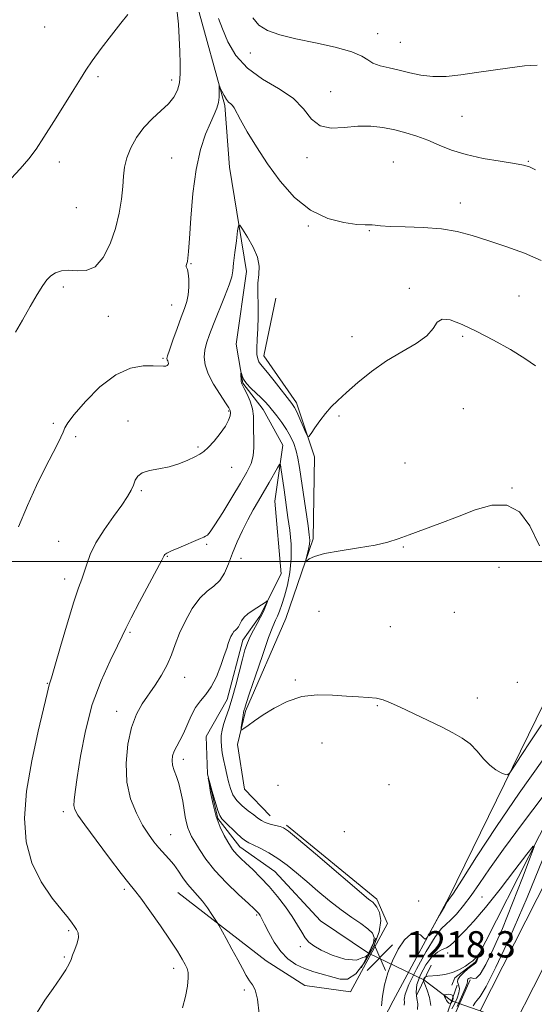
# Model space of a CAD drawing. Extents: x 2059800 to 2062700, y 322300 to 325200.
# Drawn here: x 2061127 to 2061283, y 323365 to 323665 of the extents above; entities that cross this region are included whole.
import ezdxf

# ---------------------------------------------------------------- set-up
doc = ezdxf.new("R2010")
doc.units = 0
doc.header["$MEASUREMENT"] = 0
doc.linetypes.add('rvrstm', pattern=[117.1, 50, -3.9, 0.5, -3.9, 0.5, -3.9, 0.5, -3.9, 50])
for name, color, linetype, lineweight in [('32000', 7, 'Continuous', 0), ('DTM HARD BREAKLINE', 7, 'Continuous', 0), ('DTM SPOT ELEVATION', 2, 'Continuous', 13), ('INDEX CONTOUR', 41, 'Continuous', 13), ('INDEX CONTOUR DEPRESSION', 41, 'Continuous', 13), ('INTERMEDIATE CONTOUR', 44, 'Continuous', 0), ('INTERMEDIATE CONTOUR DEPRESSION', 44, 'Continuous', 0), ('LARGE PIPE END', 7, 'Continuous', 13), ('SPOT ELEVATION', 7, 'Continuous', 0), ('STREAM - RIVER SINGLE LINE', 142, 'rvrstm', 0), ('STREAM - RIVER SINGLE LINE UNDER ROAD', 9, 'Continuous', 0)]:
    doc.layers.add(name, color=color, linetype=linetype, lineweight=lineweight)
doc.styles.add('Style-ITALICS', font='ITALICS.shx')

# ---------------------------------------------------------------- blocks, each defined once
blk = doc.blocks.new('SPOT')
at = {"layer": 'SPOT ELEVATION'}
for p, q in [((-3.91, -3.91), (3.82, 3.81)), ((-1.65, 3.77), (1.72, -3.93))]:
    blk.add_line(p, q, dxfattribs=at)

msp = doc.modelspace()

# ---------------------------------------------------------------- linework, layer by layer
at = {"layer": '32000', "flags": 128}
msp.add_lwpolyline([(2062500, 323500), (2060000, 323500)], dxfattribs=at)
at = {"layer": 'DTM HARD BREAKLINE'}
for points in [[(2061266.92, 323363.41, 1216.92), (2061284.23, 323397.52, 1217.23), (2061327, 323481.11, 1220.28), (2061372.43, 323564.3, 1225.49), (2061424.26, 323663.72, 1231.66), (2061479.61, 323766.57, 1238.74), (2061532.58, 323864.31, 1244.57), (2061590.22, 323970.49, 1249.83), (2061643.16, 324065.96, 1252.95), (2061700.16, 324170.37, 1254.93), (2061754.87, 324271.46, 1256.29), (2061817.16, 324386.07, 1257.7), (2061888.98, 324515.84, 1261.27), (2061942.52, 324611.37, 1268.34), (2061987.27, 324688.84, 1276.78), (2062041.33, 324784.84, 1288.1), (2062087.79, 324865.61, 1296.7), (2062116.83, 324918.86, 1299.76), (2062154.66, 324987.97, 1302.19), (2062161.301, 325000, 1302.446)], [(2061277.63, 323359.66, 1217.13), (2061294.3, 323392.51, 1217.43), (2061336.3, 323476.24, 1220.48), (2061381.69, 323559.36, 1225.69), (2061433.54, 323658.8, 1231.86), (2061488.85, 323761.58, 1238.94), (2061541.81, 323859.3, 1244.77), (2061599.43, 323965.44, 1250.03), (2061652.36, 324060.9, 1253.15), (2061709.39, 324165.36, 1255.13), (2061764.1, 324266.45, 1256.49), (2061826.37, 324381.02, 1257.9), (2061898.15, 324510.73, 1261.47), (2061951.65, 324606.18, 1268.54), (2061996.39, 324683.64, 1276.98), (2062050.46, 324779.65, 1288.3), (2062096.95, 324860.48, 1296.9), (2062126.04, 324913.83, 1299.96), (2062163.86, 324982.91, 1302.39), (2062173.295, 325000, 1302.754)], [(2061588.11, 323988.82, 1247.54), (2061506.59, 323836.04, 1240.47), (2061434.38, 323700.11, 1231.86), (2061366.28, 323574.31, 1223.65), (2061304.51, 323455.2, 1216.41), (2061265.44, 323378.22, 1211.82)], [(2061166.94, 323216.94, 1221.1), (2061193.78, 323270.89, 1220.31), (2061221.83, 323330.49, 1219.29), (2061240.48, 323366.44, 1217.7), (2061257.37, 323397.9, 1218.21), (2061291.22, 323467.03, 1221.55), (2061322.15, 323529.41, 1225.23), (2061357.04, 323591.73, 1228.46), (2061396.05, 323664.75, 1232.7), (2061438.63, 323749.04, 1238.19)], [(2061203.03, 323422.74, 1218.78), (2061195.22, 323430.78, 1219.46), (2061193.16, 323444.39, 1219.86), (2061195.57, 323454.55, 1220.2), (2061207.88, 323482.67, 1221.16), (2061216.16, 323506.89, 1222.35), (2061216.53, 323531.8, 1223.76), (2061211.12, 323548.3, 1224.44), (2061201.14, 323562.6, 1224.73), (2061204.79, 323580.09, 1225.24)], [(2061227.54, 323369.23, 1218.74), (2061238.78, 323389.94, 1218.27), (2061235.49, 323397.35, 1218.39), (2061208.08, 323419.83, 1218.22)], [(2061174.94, 323399.37, 1220.82), (2061201.81, 323378.6, 1219.01), (2061213.59, 323371.06, 1219.01), (2061227.54, 323369.23, 1218.74)], [(2061259.22, 323373.39, 1211.72), (2061265.44, 323378.22, 1211.82)], [(2061259.22, 323373.39, 1211.72), (2061258.3, 323371.19, 1210.7)], [(2061263.92, 323372.79, 1214.58), (2061257.97, 323359.6, 1214.53)]]:
    msp.add_polyline3d(points, dxfattribs=at)
at = {"layer": 'DTM SPOT ELEVATION'}
for p in [(2061134.52, 323662.58, 1230.8), (2061235.76, 323660.5, 1230.5), (2061242.64, 323657.85, 1230.9), (2061197.03, 323654.59, 1229.3), (2061150.68, 323647.46, 1229.8), (2061173.13, 323646.38, 1228.5), (2061221.48, 323642.83, 1228.9), (2061261.39, 323635.35, 1229.1), (2061173.1, 323622.68, 1226.8), (2061214.26, 323622.78, 1227.5), (2061240.57, 323621.48, 1226.9), (2061281.6, 323621.65, 1228.1), (2061138.98, 323621.45, 1229.6), (2061144.1, 323607.59, 1229.2), (2061260.94, 323609.07, 1226.7), (2061214.71, 323601.99, 1225.8), (2061233.22, 323600.61, 1225.9), (2061179.01, 323590.53, 1225.9), (2061140.13, 323583.45, 1227.6), (2061245.43, 323583.08, 1224.2), (2061278.7, 323580.75, 1224.9), (2061173.13, 323577.98, 1226.8), (2061153.81, 323574.55, 1227.3), (2061227.92, 323568.36, 1224.6), (2061261.65, 323568.52, 1223.8), (2061170.47, 323561.84, 1226.2), (2061190.4, 323545.76, 1224.2), (2061223.96, 323544.26, 1223.8), (2061261.83, 323546.49, 1222.6), (2061137.12, 323541.98, 1226.3), (2061159.83, 323542.76, 1224.5), (2061143.95, 323537.99, 1225.7), (2061181.08, 323534.83, 1224.2), (2061191.34, 323528.68, 1223.3), (2061244.08, 323529.97, 1222.7), (2061163.84, 323521.56, 1223.8), (2061276.6, 323522.38, 1222.1), (2061138.7, 323506.14, 1224.9), (2061183.74, 323505.29, 1221.8), (2061243.61, 323504.39, 1221.9), (2061171.84, 323501.61, 1221.9), (2061194.23, 323501.03, 1219.3), (2061272.64, 323498.25, 1220.8), (2061140.55, 323494.71, 1224.5), (2061217.94, 323484.85, 1220.6), (2061259.1, 323484.53, 1220.8), (2061160.42, 323478.5, 1221.8), (2061239.61, 323480.23, 1220.8), (2061135.27, 323462.95, 1224.1), (2061177.08, 323464.85, 1219.3), (2061210.76, 323464.02, 1220.2), (2061278.23, 323463.29, 1221.2), (2061266.12, 323458.5, 1220.5), (2061156.43, 323454.43, 1220.6), (2061235.63, 323456.17, 1219.9), (2061218.85, 323444.8, 1219.1), (2061176.62, 323439.91, 1217.5), (2061205.49, 323431.99, 1218.8), (2061239.26, 323432.17, 1219.1), (2061140.12, 323424, 1222.4), (2061172.81, 323416.97, 1219.2), (2061225.65, 323417.87, 1218.3), (2061158.76, 323400.35, 1222.3), (2061267.54, 323398.05, 1214.9), (2061248.27, 323396.75, 1218.1), (2061199, 323392.51, 1218.2), (2061141.8, 323387.76, 1224.2), (2061212.28, 323382.94, 1216.5), (2061140.49, 323379.81, 1224.1), (2061257.02, 323380.96, 1213.7), (2061173.7, 323376.34, 1222.5), (2061195.26, 323369.78, 1220.3)]:
    msp.add_point(p, dxfattribs=at)
at = {"layer": 'INDEX CONTOUR'}
for points in [[(2061118.933, 323610.823, 1230), (2061127.023, 323619.385, 1230), (2061129.681, 323622.473, 1230), (2061131.856, 323625.425, 1230), (2061134.232, 323629.028, 1230), (2061137.264, 323633.772, 1230), (2061140.527, 323638.939, 1230), (2061143.373, 323643.512, 1230), (2061145.378, 323646.797, 1230), (2061147.01, 323649.398, 1230), (2061148.958, 323652.242, 1230), (2061151.692, 323655.969, 1230), (2061154.809, 323660.055, 1230), (2061157.684, 323663.687, 1230), (2061159.791, 323666.308, 1230)], [(2061197.839, 323665.316, 1230), (2061199.623, 323663.128, 1230), (2061202.287, 323661.452, 1230), (2061205.983, 323660.136, 1230), (2061210.852, 323658.945, 1230), (2061216.81, 323657.688, 1230), (2061222.882, 323656.363, 1230), (2061227.865, 323655.02, 1230), (2061230.932, 323653.71, 1230), (2061232.741, 323652.51, 1230), (2061234.324, 323651.501, 1230), (2061236.498, 323650.728, 1230), (2061239.239, 323650.075, 1230), (2061242.305, 323649.393, 1230), (2061245.514, 323648.594, 1230), (2061248.907, 323647.861, 1230), (2061252.581, 323647.441, 1230), (2061256.615, 323647.51, 1230), (2061261.025, 323647.976, 1230), (2061265.807, 323648.675, 1230), (2061270.889, 323649.448, 1230), (2061275.914, 323650.165, 1230), (2061280.453, 323650.697, 1230), (2061284.272, 323650.912, 1230)], [(2061199.724, 323362.479, 1220), (2061199.214, 323366.985, 1220), (2061198.517, 323369.773, 1220), (2061197.675, 323371.348, 1220), (2061196.749, 323372.56, 1220), (2061195.767, 323374.126, 1220), (2061194.631, 323376.233, 1220), (2061193.207, 323378.938, 1220), (2061191.45, 323382.175, 1220), (2061189.663, 323385.403, 1220), (2061187.416, 323389.413, 1220), (2061186.925, 323390.245, 1220), (2061186.339, 323391.171, 1220), (2061185.336, 323392.721, 1220), (2061183.989, 323394.699, 1220), (2061182.47, 323396.724, 1220), (2061180.926, 323398.513, 1220), (2061179.408, 323400.173, 1220), (2061177.939, 323401.91, 1220), (2061176.534, 323403.862, 1220), (2061175.152, 323405.913, 1220), (2061173.743, 323407.881, 1220), (2061172.268, 323409.638, 1220), (2061169.206, 323412.955, 1220), (2061167.662, 323414.821, 1220), (2061166.051, 323417.069, 1220), (2061164.289, 323419.897, 1220), (2061162.376, 323423.471, 1220), (2061160.641, 323427.815, 1220), (2061159.494, 323432.92, 1220), (2061159.241, 323438.66, 1220), (2061159.775, 323444.45, 1220), (2061160.885, 323449.585, 1220), (2061162.379, 323453.568, 1220), (2061164.148, 323456.714, 1220), (2061168.128, 323462.469, 1220), (2061170.064, 323465.509, 1220), (2061171.725, 323468.57, 1220), (2061173.01, 323471.608, 1220), (2061174.161, 323474.762, 1220), (2061175.504, 323478.212, 1220), (2061177.277, 323482.021, 1220), (2061179.384, 323485.755, 1220), (2061181.638, 323488.859, 1220), (2061183.867, 323490.978, 1220), (2061185.935, 323492.552, 1220), (2061187.719, 323494.223, 1220), (2061189.15, 323496.493, 1220), (2061190.386, 323499.324, 1220), (2061191.639, 323502.544, 1220), (2061193.074, 323505.976, 1220), (2061194.65, 323509.431, 1220), (2061196.278, 323512.719, 1220), (2061197.889, 323515.707, 1220), (2061199.49, 323518.496, 1220), (2061202.737, 323524.028, 1220), (2061205.31, 323528.474, 1220), (2061205.917, 323529.465, 1220), (2061206.187, 323529.486, 1220), (2061206.352, 323528.555, 1220), (2061207.279, 323521.792, 1220), (2061208.489, 323513.418, 1220), (2061209.017, 323509.59, 1220), (2061209.429, 323505.307, 1220), (2061209.499, 323500.894, 1220), (2061209.074, 323496.653, 1220), (2061208.306, 323492.794, 1220), (2061207.423, 323489.5, 1220), (2061206.614, 323486.904, 1220), (2061205.905, 323484.926, 1220), (2061205.282, 323483.432, 1220), (2061204.687, 323482.154, 1220), (2061203.889, 323480.29, 1220), (2061202.61, 323476.902, 1220), (2061200.713, 323471.489, 1220), (2061198.604, 323465.291, 1220), (2061196.829, 323459.985, 1220), (2061195.794, 323456.83, 1220), (2061195.348, 323455.413, 1220), (2061195.103, 323454.573, 1220), (2061194.989, 323454.114, 1220), (2061194.842, 323453.315, 1220), (2061194.648, 323452.073, 1220), (2061194.281, 323449.5, 1220), (2061194.225, 323448.875, 1220), (2061194.436, 323448.815, 1220), (2061195.094, 323449.274, 1220), (2061196.357, 323450.204, 1220), (2061198.289, 323451.577, 1220), (2061200.932, 323453.368, 1220), (2061204.297, 323455.476, 1220), (2061208.262, 323457.496, 1220), (2061212.678, 323458.944, 1220), (2061217.36, 323459.488, 1220), (2061222.005, 323459.396, 1220), (2061226.276, 323459.086, 1220), (2061229.911, 323458.88, 1220), (2061232.92, 323458.72, 1220), (2061235.39, 323458.453, 1220), (2061237.486, 323457.934, 1220), (2061239.692, 323457.05, 1220), (2061242.574, 323455.696, 1220), (2061255.172, 323449.702, 1220), (2061258.674, 323447.973, 1220), (2061261.498, 323446.35, 1220), (2061263.871, 323444.536, 1220), (2061265.992, 323442.349, 1220), (2061267.963, 323440.063, 1220), (2061269.859, 323438.067, 1220), (2061271.708, 323436.663, 1220), (2061273.348, 323435.789, 1220), (2061274.569, 323435.298, 1220), (2061275.295, 323435.151, 1220), (2061275.979, 323435.752, 1220), (2061277.209, 323437.616, 1220), (2061279.407, 323441.052, 1220), (2061282.334, 323445.544, 1220), (2061285.59, 323450.37, 1220)]]:
    msp.add_polyline3d(points, dxfattribs=at)
at = {"layer": 'INDEX CONTOUR DEPRESSION'}
msp.add_polyline3d([(2061257.079, 323366.025, 1210), (2061256.7, 323366.576, 1210), (2061256.361, 323367.223, 1210), (2061256.107, 323367.772, 1210), (2061255.983, 323368.082, 1210), (2061256.035, 323368.219, 1210), (2061256.305, 323368.298, 1210), (2061256.805, 323368.401, 1210), (2061257.418, 323368.469, 1210), (2061257.995, 323368.405, 1210), (2061258.412, 323368.142, 1210), (2061258.653, 323367.721, 1210), (2061258.724, 323367.212, 1210), (2061258.641, 323366.686, 1210), (2061258.437, 323366.209, 1210), (2061258.152, 323365.852, 1210), (2061257.82, 323365.677, 1210), (2061257.458, 323365.723, 1210), (2061257.079, 323366.025, 1210)], dxfattribs=at)
at = {"layer": 'INTERMEDIATE CONTOUR'}
for points in [[(2061125.624, 323569.717, 1228), (2061127.72, 323573.358, 1228), (2061130.089, 323577.502, 1228), (2061132.254, 323581.246, 1228), (2061133.879, 323583.902, 1228), (2061135.146, 323585.636, 1228), (2061136.371, 323586.828, 1228), (2061137.827, 323587.772, 1228), (2061139.612, 323588.416, 1228), (2061141.781, 323588.622, 1228), (2061144.338, 323588.416, 1228), (2061147.094, 323588.472, 1228), (2061149.808, 323589.627, 1228), (2061152.265, 323592.465, 1228), (2061154.357, 323596.561, 1228), (2061156.002, 323601.234, 1228), (2061157.15, 323605.883, 1228), (2061157.874, 323610.214, 1228), (2061158.279, 323614.013, 1228), (2061158.499, 323617.163, 1228), (2061158.792, 323619.941, 1228), (2061159.44, 323622.723, 1228), (2061160.668, 323625.779, 1228), (2061162.447, 323628.955, 1228), (2061164.688, 323631.988, 1228), (2061167.256, 323634.678, 1228), (2061169.847, 323637.053, 1228), (2061172.113, 323639.2, 1228), (2061173.781, 323641.224, 1228), (2061174.876, 323643.29, 1228), (2061175.496, 323645.578, 1228), (2061175.745, 323648.25, 1228), (2061175.74, 323651.385, 1228), (2061175.6, 323655.044, 1228), (2061175.419, 323659.187, 1228), (2061175.174, 323663.374, 1228), (2061174.815, 323667.063, 1228)], [(2061187.333, 323665.131, 1228), (2061188.522, 323661.959, 1228), (2061190.216, 323658.063, 1228), (2061192.661, 323653.884, 1228), (2061196.132, 323649.973, 1228), (2061200.703, 323646.711, 1228), (2061205.643, 323643.824, 1228), (2061210.015, 323640.87, 1228), (2061213.178, 323637.602, 1228), (2061215.66, 323634.549, 1228), (2061218.282, 323632.436, 1228), (2061221.664, 323631.743, 1228), (2061225.608, 323631.973, 1228), (2061229.71, 323632.384, 1228), (2061233.646, 323632.386, 1228), (2061237.376, 323631.966, 1228), (2061240.935, 323631.261, 1228), (2061244.362, 323630.381, 1228), (2061247.711, 323629.328, 1228), (2061251.04, 323628.074, 1228), (2061254.453, 323626.627, 1228), (2061258.216, 323625.122, 1228), (2061262.64, 323623.731, 1228), (2061267.826, 323622.591, 1228), (2061273.043, 323621.708, 1228), (2061277.349, 323621.054, 1228), (2061280.115, 323620.563, 1228), (2061281.945, 323620.012, 1228), (2061283.751, 323619.14, 1228)], [(2061126.511, 323510.519, 1226), (2061129.219, 323517.084, 1226), (2061131.98, 323523.123, 1226), (2061134.562, 323528.331, 1226), (2061138.339, 323535.649, 1226), (2061139.428, 323537.847, 1226), (2061140.122, 323539.391, 1226), (2061140.631, 323540.613, 1226), (2061141.523, 323542.148, 1226), (2061143.46, 323544.703, 1226), (2061146.876, 323548.661, 1226), (2061151.314, 323553.11, 1226), (2061156.091, 323556.811, 1226), (2061160.592, 323558.841, 1226), (2061164.486, 323559.536, 1226), (2061167.501, 323559.552, 1226), (2061170.628, 323559.366, 1226), (2061171.301, 323559.397, 1226), (2061171.762, 323559.581, 1226), (2061172.055, 323559.885, 1226), (2061172.164, 323560.259, 1226), (2061172.092, 323560.653, 1226), (2061171.92, 323561.034, 1226), (2061171.743, 323561.372, 1226), (2061171.671, 323561.723, 1226), (2061171.847, 323562.517, 1226), (2061172.423, 323564.268, 1226), (2061173.476, 323567.268, 1226), (2061174.784, 323570.903, 1226), (2061176.046, 323574.334, 1226), (2061177.021, 323576.947, 1226), (2061177.694, 323579.024, 1226), (2061178.108, 323581.074, 1226), (2061178.304, 323583.441, 1226), (2061178.317, 323585.813, 1226), (2061178.178, 323587.714, 1226), (2061177.933, 323588.807, 1226), (2061177.525, 323589.623, 1226), (2061177.549, 323590.019, 1226), (2061177.895, 323591.28, 1226), (2061178.076, 323592.285, 1226), (2061178.274, 323594.3, 1226), (2061178.543, 323598.179, 1226), (2061178.946, 323604.394, 1226), (2061179.581, 323611.891, 1226), (2061180.552, 323619.235, 1226), (2061181.903, 323625.265, 1226), (2061183.432, 323629.914, 1226), (2061184.876, 323633.387, 1226), (2061186.019, 323635.917, 1226), (2061186.833, 323637.843, 1226), (2061187.335, 323639.526, 1226), (2061187.557, 323641.229, 1226), (2061187.594, 323642.806, 1226), (2061187.535, 323644.634, 1226), (2061187.622, 323644.652, 1226), (2061187.888, 323644.079, 1226), (2061188.379, 323642.987, 1226), (2061189.029, 323641.675, 1226), (2061189.743, 323640.494, 1226), (2061190.439, 323639.705, 1226), (2061191.078, 323639.174, 1226), (2061191.633, 323638.671, 1226), (2061192.135, 323637.94, 1226), (2061194.09, 323634.284, 1226), (2061196.111, 323630.699, 1226), (2061198.865, 323626.124, 1226), (2061202.236, 323620.959, 1226), (2061206.124, 323615.643, 1226), (2061210.502, 323610.735, 1226), (2061215.358, 323606.829, 1226), (2061220.562, 323604.351, 1226), (2061225.506, 323603.053, 1226), (2061229.459, 323602.519, 1226), (2061231.917, 323602.374, 1226), (2061234.09, 323602.409, 1226), (2061235.011, 323602.275, 1226), (2061236.629, 323602.057, 1226), (2061239.549, 323601.86, 1226), (2061244.117, 323601.742, 1226), (2061249.638, 323601.567, 1226), (2061255.153, 323601.149, 1226), (2061259.97, 323600.341, 1226), (2061264.456, 323599.151, 1226), (2061269.239, 323597.627, 1226), (2061274.722, 323595.816, 1226), (2061280.388, 323593.758, 1226), (2061285.494, 323591.493, 1226)], [(2061132.179, 323362.925, 1224), (2061134.583, 323366.661, 1224), (2061137.039, 323370.244, 1224), (2061139.264, 323373.405, 1224), (2061140.967, 323375.914, 1224), (2061141.967, 323377.658, 1224), (2061142.524, 323378.979, 1224), (2061143, 323380.336, 1224), (2061143.66, 323382.062, 1224), (2061144.328, 323383.964, 1224), (2061144.727, 323385.725, 1224), (2061144.652, 323387.101, 1224), (2061144.21, 323388.172, 1224), (2061143.585, 323389.091, 1224), (2061142.859, 323390.068, 1224), (2061141.723, 323391.53, 1224), (2061139.762, 323393.958, 1224), (2061136.779, 323397.703, 1224), (2061133.418, 323402.601, 1224), (2061130.533, 323408.354, 1224), (2061128.82, 323414.756, 1224), (2061128.336, 323421.962, 1224), (2061128.978, 323430.214, 1224), (2061130.555, 323439.458, 1224), (2061132.524, 323448.439, 1224), (2061135.278, 323459.837, 1224), (2061135.903, 323462.519, 1224), (2061136.566, 323464.654, 1224), (2061137.593, 323468.152, 1224), (2061139.316, 323474.182, 1224), (2061141.38, 323481.342, 1224), (2061143.308, 323487.749, 1224), (2061144.734, 323492.005, 1224), (2061145.74, 323494.665, 1224), (2061146.523, 323496.773, 1224), (2061147.298, 323499.202, 1224), (2061148.371, 323502.152, 1224), (2061150.067, 323505.653, 1224), (2061152.556, 323509.64, 1224), (2061155.377, 323513.664, 1224), (2061157.911, 323517.183, 1224), (2061159.683, 323519.801, 1224), (2061160.795, 323521.71, 1224), (2061161.491, 323523.255, 1224), (2061162.041, 323524.699, 1224), (2061162.804, 323525.988, 1224), (2061164.164, 323526.992, 1224), (2061166.379, 323527.647, 1224), (2061169.214, 323528.157, 1224), (2061172.306, 323528.794, 1224), (2061175.32, 323529.746, 1224), (2061178.014, 323530.847, 1224), (2061180.171, 323531.855, 1224), (2061181.685, 323532.627, 1224), (2061182.888, 323533.445, 1224), (2061184.226, 323534.698, 1224), (2061185.991, 323536.634, 1224), (2061187.892, 323538.946, 1224), (2061189.488, 323541.185, 1224), (2061190.446, 323542.989, 1224), (2061190.873, 323544.332, 1224), (2061190.986, 323545.27, 1224), (2061190.926, 323545.936, 1224), (2061190.522, 323546.77, 1224), (2061189.529, 323548.283, 1224), (2061187.835, 323550.805, 1224), (2061185.873, 323553.93, 1224), (2061184.209, 323557.073, 1224), (2061183.281, 323559.774, 1224), (2061183.018, 323562.1, 1224), (2061183.223, 323564.25, 1224), (2061183.741, 323566.443, 1224), (2061184.594, 323568.988, 1224), (2061185.849, 323572.215, 1224), (2061189.208, 323580.495, 1224), (2061190.592, 323584.095, 1224), (2061191.365, 323586.526, 1224), (2061191.72, 323588.418, 1224), (2061191.966, 323590.687, 1224), (2061192.34, 323593.941, 1224), (2061192.781, 323597.536, 1224), (2061193.157, 323600.517, 1224), (2061193.412, 323602.105, 1224), (2061193.805, 323602.235, 1224), (2061194.671, 323601.016, 1224), (2061196.19, 323598.64, 1224), (2061197.909, 323595.619, 1224), (2061199.219, 323592.543, 1224), (2061199.685, 323589.846, 1224), (2061199.576, 323587.328, 1224), (2061199.336, 323584.632, 1224), (2061199.302, 323581.493, 1224), (2061199.401, 323578.015, 1224), (2061199.451, 323574.388, 1224), (2061199.328, 323570.822, 1224), (2061199.126, 323567.566, 1224), (2061198.993, 323564.879, 1224), (2061199.046, 323562.947, 1224), (2061199.272, 323561.637, 1224), (2061199.627, 323560.74, 1224), (2061200.112, 323560.012, 1224), (2061202.255, 323557.457, 1224), (2061204.249, 323554.966, 1224), (2061209.642, 323548.053, 1224), (2061210.426, 323546.889, 1224), (2061211.15, 323545.496, 1224), (2061212.097, 323543.426, 1224), (2061213.12, 323541.1, 1224), (2061213.959, 323539.159, 1224), (2061214.457, 323538.127, 1224), (2061214.859, 323538.07, 1224), (2061215.508, 323538.94, 1224), (2061216.657, 323540.627, 1224), (2061218.189, 323542.783, 1224), (2061219.893, 323545, 1224), (2061221.649, 323546.997, 1224), (2061223.682, 323549.012, 1224), (2061226.307, 323551.41, 1224), (2061229.745, 323554.427, 1224), (2061233.86, 323557.764, 1224), (2061238.423, 323560.994, 1224), (2061243.141, 323563.791, 1224), (2061247.457, 323566.255, 1224), (2061250.75, 323568.586, 1224), (2061252.662, 323570.875, 1224), (2061253.879, 323572.753, 1224), (2061255.354, 323573.737, 1224), (2061257.856, 323573.474, 1224), (2061261.415, 323572.12, 1224), (2061265.877, 323569.958, 1224), (2061270.995, 323567.285, 1224), (2061276.134, 323564.442, 1224), (2061280.564, 323561.783, 1224), (2061283.771, 323559.552, 1224)], [(2061176.383, 323364.33, 1222), (2061177.289, 323367.805, 1222), (2061177.879, 323370.934, 1222), (2061178.167, 323373.408, 1222), (2061178.164, 323375.056, 1222), (2061177.865, 323376.238, 1222), (2061177.263, 323377.45, 1222), (2061176.318, 323379.138, 1222), (2061174.858, 323381.561, 1222), (2061172.674, 323384.932, 1222), (2061169.709, 323389.268, 1222), (2061166.497, 323393.815, 1222), (2061163.725, 323397.626, 1222), (2061161.813, 323400.124, 1222), (2061160.131, 323402.218, 1222), (2061157.787, 323405.184, 1222), (2061154.216, 323409.852, 1222), (2061150.156, 323415.249, 1222), (2061146.674, 323419.956, 1222), (2061144.579, 323422.93, 1222), (2061143.646, 323424.618, 1222), (2061143.392, 323425.846, 1222), (2061143.423, 323427.416, 1222), (2061143.716, 323430.029, 1222), (2061144.341, 323434.364, 1222), (2061145.366, 323440.807, 1222), (2061146.879, 323448.563, 1222), (2061148.974, 323456.544, 1222), (2061151.628, 323463.788, 1222), (2061154.375, 323469.836, 1222), (2061156.641, 323474.355, 1222), (2061158.067, 323477.289, 1222), (2061159.193, 323479.689, 1222), (2061160.777, 323482.883, 1222), (2061163.315, 323487.727, 1222), (2061170.102, 323500.438, 1222), (2061170.833, 323501.841, 1222), (2061171.052, 323502.105, 1222), (2061171.671, 323502.529, 1222), (2061173.027, 323503.22, 1222), (2061175.286, 323504.224, 1222), (2061181.913, 323507.025, 1222), (2061182.85, 323507.444, 1222), (2061183.429, 323507.722, 1222), (2061183.96, 323508.065, 1222), (2061184.791, 323509.009, 1222), (2061186.282, 323511.178, 1222), (2061188.633, 323514.918, 1222), (2061191.409, 323519.476, 1222), (2061194.016, 323523.825, 1222), (2061195.972, 323527.19, 1222), (2061197.25, 323529.815, 1222), (2061197.933, 323532.197, 1222), (2061198.133, 323534.72, 1222), (2061198.061, 323537.316, 1222), (2061197.957, 323539.808, 1222), (2061197.978, 323542.072, 1222), (2061197.964, 323544.215, 1222), (2061197.674, 323546.404, 1222), (2061196.957, 323548.72, 1222), (2061196.025, 323550.908, 1222), (2061195.178, 323552.633, 1222), (2061194.648, 323553.676, 1222), (2061194.387, 323554.289, 1222), (2061194.279, 323554.842, 1222), (2061194.224, 323555.604, 1222), (2061194.196, 323556.449, 1222), (2061194.183, 323557.151, 1222), (2061194.217, 323557.528, 1222), (2061194.315, 323557.171, 1222), (2061194.528, 323556.466, 1222), (2061194.991, 323555.455, 1222), (2061195.863, 323554.186, 1222), (2061197.22, 323552.728, 1222), (2061200.318, 323549.806, 1222), (2061201.499, 323548.588, 1222), (2061202.521, 323547.404, 1222), (2061205.052, 323544.312, 1222), (2061206.602, 323542.32, 1222), (2061208.078, 323540.191, 1222), (2061209.303, 323538.038, 1222), (2061210.263, 323535.874, 1222), (2061210.987, 323533.689, 1222), (2061211.521, 323531.402, 1222), (2061211.987, 323528.641, 1222), (2061214.579, 323510.85, 1222), (2061214.959, 323508.151, 1222), (2061215.087, 323506.549, 1222), (2061214.983, 323505.268, 1222), (2061214.689, 323503.726, 1222), (2061214.314, 323502.108, 1222), (2061213.82, 323500.089, 1222), (2061213.872, 323499.94, 1222), (2061214.19, 323500.219, 1222), (2061214.904, 323500.804, 1222), (2061216.502, 323501.581, 1222), (2061219.549, 323502.44, 1222), (2061224.321, 323503.292, 1222), (2061229.892, 323504.132, 1222), (2061235.037, 323504.975, 1222), (2061238.894, 323505.854, 1222), (2061242.031, 323506.864, 1222), (2061245.382, 323508.113, 1222), (2061254.678, 323511.538, 1222), (2061260.064, 323513.609, 1222), (2061265.444, 323515.706, 1222), (2061270.531, 323517.155, 1222), (2061275.059, 323517.156, 1222), (2061278.851, 323515.071, 1222), (2061282.086, 323510.89, 1222), (2061285.029, 323504.762, 1222)], [(2061229.101, 323374.613, 1218), (2061226.63, 323373.04, 1218), (2061224.327, 323372.989, 1218), (2061216.305, 323375.263, 1218), (2061213.462, 323376.246, 1218), (2061210.844, 323377.502, 1218), (2061208.462, 323379.182, 1218), (2061206.286, 323381.435, 1218), (2061204.311, 323384.286, 1218), (2061202.637, 323387.251, 1218), (2061201.386, 323389.717, 1218), (2061200.24, 323392.006, 1218), (2061200.015, 323392.399, 1218), (2061199.802, 323392.717, 1218), (2061199.575, 323393.018, 1218), (2061199.34, 323393.297, 1218), (2061199.022, 323393.626, 1218), (2061198.22, 323394.38, 1218), (2061196.451, 323396.011, 1218), (2061193.446, 323398.801, 1218), (2061189.788, 323402.345, 1218), (2061186.271, 323406.072, 1218), (2061183.529, 323409.488, 1218), (2061181.547, 323412.411, 1218), (2061180.149, 323414.743, 1218), (2061179.166, 323416.455, 1218), (2061178.485, 323417.793, 1218), (2061178, 323419.074, 1218), (2061177.614, 323420.573, 1218), (2061177.266, 323422.392, 1218), (2061176.466, 323427.178, 1218), (2061175.944, 323429.907, 1218), (2061175.317, 323432.478, 1218), (2061174.596, 323434.661, 1218), (2061173.908, 323436.496, 1218), (2061173.408, 323438.093, 1218), (2061173.221, 323439.555, 1218), (2061173.371, 323440.954, 1218), (2061173.85, 323442.355, 1218), (2061174.635, 323443.843, 1218), (2061175.635, 323445.567, 1218), (2061176.737, 323447.694, 1218), (2061179.054, 323453.065, 1218), (2061180.384, 323455.596, 1218), (2061181.898, 323457.641, 1218), (2061183.523, 323459.569, 1218), (2061185.159, 323461.908, 1218), (2061186.704, 323464.988, 1218), (2061188.059, 323468.363, 1218), (2061189.126, 323471.393, 1218), (2061189.845, 323473.595, 1218), (2061190.325, 323475.111, 1218), (2061190.713, 323476.24, 1218), (2061191.131, 323477.223, 1218), (2061191.584, 323478.066, 1218), (2061192.052, 323478.717, 1218), (2061192.516, 323479.165, 1218), (2061192.967, 323479.565, 1218), (2061193.401, 323480.113, 1218), (2061194.38, 323481.984, 1218), (2061195.162, 323483.074, 1218), (2061196.264, 323484.101, 1218), (2061197.566, 323485.042, 1218), (2061201.808, 323487.8, 1218), (2061202.176, 323488.021, 1218), (2061202.236, 323487.904, 1218), (2061202.041, 323487.349, 1218), (2061201.631, 323486.294, 1218), (2061201.008, 323484.826, 1218), (2061200.165, 323483.07, 1218), (2061199.12, 323481.148, 1218), (2061198.007, 323479.165, 1218), (2061196.981, 323477.22, 1218), (2061196.145, 323475.33, 1218), (2061195.404, 323473.172, 1218), (2061194.609, 323470.338, 1218), (2061192.579, 323462.407, 1218), (2061191.489, 323458.427, 1218), (2061190.465, 323455.157, 1218), (2061189.576, 323452.561, 1218), (2061188.879, 323450.464, 1218), (2061188.422, 323448.692, 1218), (2061188.185, 323447.085, 1218), (2061188.139, 323445.485, 1218), (2061188.251, 323443.757, 1218), (2061188.502, 323441.866, 1218), (2061188.874, 323439.8, 1218), (2061189.344, 323437.57, 1218), (2061189.876, 323435.281, 1218), (2061190.429, 323433.062, 1218), (2061191.003, 323431.01, 1218), (2061191.76, 323429.122, 1218), (2061192.904, 323427.361, 1218), (2061194.542, 323425.709, 1218), (2061196.392, 323424.218, 1218), (2061198.078, 323422.96, 1218), (2061199.338, 323421.982, 1218), (2061200.387, 323421.235, 1218), (2061201.559, 323420.647, 1218), (2061203.071, 323420.157, 1218), (2061204.694, 323419.752, 1218), (2061206.085, 323419.436, 1218), (2061207.131, 323419.074, 1218), (2061208.653, 323418.025, 1218), (2061211.702, 323415.515, 1218), (2061216.872, 323411.139, 1218), (2061233.006, 323397.389, 1218), (2061233.718, 323396.821, 1218), (2061234.265, 323396.408, 1218), (2061234.845, 323395.843, 1218), (2061235.535, 323394.89, 1218), (2061236.305, 323393.316, 1218), (2061236.713, 323390.892, 1218), (2061236.212, 323387.391, 1218), (2061234.451, 323382.828, 1218), (2061231.869, 323378.166, 1218), (2061229.101, 323374.613, 1218)], [(2061236.968, 323364.959, 1218), (2061237.255, 323367.907, 1218), (2061237.868, 323371.288, 1218), (2061238.851, 323374.919, 1218), (2061240.235, 323378.608, 1218), (2061242.007, 323382.114, 1218), (2061243.97, 323384.99, 1218), (2061245.882, 323386.741, 1218), (2061247.531, 323387.069, 1218), (2061248.833, 323386.473, 1218), (2061249.733, 323385.65, 1218), (2061250.255, 323385.23, 1218), (2061250.721, 323385.572, 1218), (2061251.534, 323386.97, 1218), (2061254.611, 323392.518, 1218), (2061256.046, 323395.069, 1218), (2061256.885, 323396.502, 1218), (2061257.26, 323397.068, 1218), (2061257.426, 323397.241, 1218), (2061257.719, 323397.61, 1218), (2061258.78, 323399.204, 1218), (2061261.332, 323403.159, 1218), (2061265.86, 323410.208, 1218), (2061271.909, 323419.455, 1218), (2061278.788, 323429.599, 1218), (2061285.825, 323439.46, 1218)], [(2061243.819, 323365.13, 1216), (2061243.906, 323366.016, 1216), (2061243.841, 323366.883, 1216), (2061244.113, 323368.441, 1216), (2061245.263, 323371.395, 1216), (2061247.602, 323376.088, 1216), (2061250.542, 323381.408, 1216), (2061253.265, 323385.882, 1216), (2061255.178, 323388.46, 1216), (2061256.572, 323389.794, 1216), (2061257.962, 323390.96, 1216), (2061259.747, 323392.821, 1216), (2061261.884, 323395.401, 1216), (2061264.216, 323398.51, 1216), (2061266.706, 323402.087, 1216), (2061269.803, 323406.586, 1216), (2061274.077, 323412.587, 1216), (2061279.803, 323420.328, 1216), (2061286.084, 323428.658, 1216)], [(2061247.84, 323363.812, 1214), (2061247.937, 323365.518, 1214), (2061247.676, 323367.19, 1214), (2061247.441, 323369.082, 1214), (2061247.694, 323371.442, 1214), (2061248.757, 323374.373, 1214), (2061250.392, 323377.384, 1214), (2061252.218, 323379.832, 1214), (2061253.919, 323381.268, 1214), (2061255.423, 323382.003, 1214), (2061256.72, 323382.536, 1214), (2061257.844, 323383.292, 1214), (2061259, 323384.392, 1214), (2061260.428, 323385.879, 1214), (2061262.367, 323387.861, 1214), (2061265.013, 323390.703, 1214), (2061268.559, 323394.84, 1214), (2061272.995, 323400.391, 1214), (2061277.524, 323406.256, 1214), (2061281.151, 323411.027, 1214), (2061283.085, 323413.491, 1214), (2061283.348, 323413.221, 1214), (2061282.165, 323409.984, 1214), (2061279.818, 323403.856, 1214), (2061276.805, 323396.139, 1214), (2061273.686, 323388.443, 1214), (2061270.93, 323382.119, 1214), (2061268.664, 323377.48, 1214), (2061266.924, 323374.581, 1214), (2061265.717, 323373.349, 1214), (2061264.91, 323373.199, 1214), (2061264.333, 323373.421, 1214), (2061263.851, 323373.444, 1214), (2061263.463, 323373.265, 1214), (2061263.198, 323373.021, 1214), (2061263.074, 323372.824, 1214), (2061263.056, 323372.67, 1214), (2061263.096, 323372.534, 1214), (2061263.122, 323372.321, 1214), (2061262.95, 323371.682, 1214), (2061262.375, 323370.2, 1214)], [(2061287.232, 323412.578, 1216), (2061281.251, 323397.822, 1216), (2061275.983, 323385.678, 1216), (2061271.748, 323376.658, 1216), (2061268.718, 323370.759, 1216), (2061266.952, 323367.768, 1216), (2061266.054, 323366.628, 1216), (2061265.515, 323366.069, 1216), (2061264.846, 323364.927, 1216)], [(2061251.967, 323365.018, 1212), (2061251.512, 323367.497, 1212), (2061250.769, 323369.721, 1212), (2061250.125, 323371.489, 1212), (2061249.704, 323372.49, 1212), (2061249.715, 323372.9, 1212), (2061249.997, 323373.412, 1212), (2061250.172, 323373.684, 1212), (2061250.463, 323373.869, 1212), (2061251.019, 323373.969, 1212), (2061253.914, 323374.183, 1212), (2061256.171, 323374.478, 1212), (2061258.527, 323375.052, 1212), (2061260.675, 323375.957, 1212), (2061262.476, 323377.009, 1212), (2061263.834, 323377.961, 1212), (2061264.71, 323378.634, 1212), (2061265.247, 323379.108, 1212), (2061265.643, 323379.539, 1212), (2061266.048, 323380.035, 1212), (2061266.897, 323381.132, 1212), (2061266.919, 323381.11, 1212), (2061266.378, 323379.7, 1212), (2061266.121, 323379.064, 1212), (2061265.893, 323378.542, 1212), (2061265.706, 323378.159, 1212), (2061265.561, 323377.919, 1212), (2061265.429, 323377.79, 1212), (2061265.122, 323377.586, 1212), (2061264.423, 323377.082, 1212), (2061263.22, 323376.14, 1212), (2061261.837, 323374.958, 1212), (2061260.707, 323373.819, 1212), (2061260.155, 323372.938, 1212), (2061260.075, 323372.257, 1212), (2061260.257, 323371.65, 1212), (2061260.494, 323370.987, 1212), (2061260.62, 323370.118, 1212), (2061260.467, 323368.886, 1212)], [(2061262.375, 323370.2, 1214), (2061261.287, 323367.671, 1214), (2061259.976, 323364.741, 1214)], [(2061260.467, 323368.886, 1212), (2061259.935, 323367.231, 1212), (2061259.167, 323365.482, 1212), (2061258.368, 323364.061, 1212)]]:
    msp.add_polyline3d(points, dxfattribs=at)
at = {"layer": 'INTERMEDIATE CONTOUR DEPRESSION'}
msp.add_polyline3d([(2061229.275, 323378.785, 1216), (2061225.755, 323379.089, 1216), (2061221.954, 323380.35, 1216), (2061218.627, 323381.877, 1216), (2061216.334, 323383.145, 1216), (2061214.85, 323384.287, 1216), (2061213.752, 323385.601, 1216), (2061212.663, 323387.329, 1216), (2061211.387, 323389.499, 1216), (2061209.769, 323392.084, 1216), (2061207.709, 323395.024, 1216), (2061205.313, 323398.127, 1216), (2061202.742, 323401.166, 1216), (2061200.159, 323403.942, 1216), (2061197.746, 323406.349, 1216), (2061195.693, 323408.306, 1216), (2061194.137, 323409.77, 1216), (2061193.014, 323410.853, 1216), (2061192.207, 323411.702, 1216), (2061191.591, 323412.482, 1216), (2061190.986, 323413.42, 1216), (2061190.202, 323414.759, 1216), (2061189.116, 323416.697, 1216), (2061187.869, 323419.269, 1216), (2061186.669, 323422.468, 1216), (2061185.689, 323426.17, 1216), (2061184.96, 323429.791, 1216), (2061184.477, 323432.632, 1216), (2061184.244, 323434.116, 1216), (2061184.302, 323434.151, 1216), (2061184.701, 323432.767, 1216), (2061185.443, 323430.141, 1216), (2061186.339, 323427.036, 1216), (2061187.154, 323424.36, 1216), (2061187.747, 323422.756, 1216), (2061188.366, 323421.799, 1216), (2061189.354, 323420.797, 1216), (2061192.755, 323417.475, 1216), (2061194.397, 323415.955, 1216), (2061195.557, 323415.042, 1216), (2061196.572, 323414.479, 1216), (2061197.938, 323413.859, 1216), (2061200.015, 323412.852, 1216), (2061202.624, 323411.447, 1216), (2061205.448, 323409.708, 1216), (2061208.25, 323407.688, 1216), (2061211.112, 323405.375, 1216), (2061214.189, 323402.747, 1216), (2061217.578, 323399.83, 1216), (2061221.129, 323396.855, 1216), (2061224.632, 323394.106, 1216), (2061227.874, 323391.804, 1216), (2061230.663, 323389.925, 1216), (2061232.805, 323388.384, 1216), (2061234.148, 323387.061, 1216), (2061234.702, 323385.7, 1216), (2061234.516, 323384.012, 1216), (2061233.597, 323381.862, 1216), (2061233.058, 323380.721, 1216), (2061232.018, 323379.807, 1216), (2061231.295, 323379.632, 1216), (2061229.275, 323378.785, 1216)], dxfattribs=at)
at = {"layer": 'LARGE PIPE END'}
for points in [[(2061230.81, 323376.47, 1214.2), (2061235.17, 323385.47, 1214.2)], [(2061252.03, 323377.29, 1211.71), (2061247.67, 323368.29, 1211.71)], [(2061256.6, 323361.72, 1209.34), (2061259.9, 323371.16, 1209.34)]]:
    msp.add_polyline3d(points, dxfattribs=at)
at = {"layer": 'STREAM - RIVER SINGLE LINE'}
for points in [[(2061180.65, 323669.9, 1226.99), (2061189.24, 323638.64, 1225.75), (2061190.67, 323619.93, 1224.73), (2061195.86, 323588.15, 1223.37), (2061192.7, 323566.12, 1222.24), (2061194.79, 323554.2, 1221.9), (2061200.9, 323546.19, 1221.33), (2061206.96, 323535.34, 1220.54), (2061204.45, 323518.39, 1218.84), (2061206.38, 323496.29, 1218.39), (2061199.97, 323483.36, 1217.77), (2061194.76, 323476.08, 1217.48), (2061189.97, 323458.03, 1217.26), (2061183.58, 323446.8, 1216.47), (2061183.97, 323435.47, 1216.01), (2061187.17, 323421.84, 1215.79), (2061193.84, 323413.25, 1215.45), (2061204.48, 323405.73, 1215), (2061218.41, 323390.81, 1214.49), (2061232.99, 323380.97, 1214.2)], [(2061249.85, 323372.79, 1211.71), (2061258.25, 323366.44, 1209.34)]]:
    msp.add_polyline3d(points, dxfattribs=at)
at = {"layer": 'STREAM - RIVER SINGLE LINE UNDER ROAD'}
for points in [[(2061232.99, 323380.97, 1214.2), (2061249.85, 323372.79, 1211.71)], [(2061258.25, 323366.44, 1209.34), (2061312.32, 323347.52, 1206.96)]]:
    msp.add_polyline3d(points, dxfattribs=at)

# ---------------------------------------------------------------- block references
at = {"layer": 'SPOT ELEVATION'}
msp.add_blockref('SPOT', (2061236.445, 323379.627, 1218.255), dxfattribs=at)

# ---------------------------------------------------------------- texts
at = {"layer": 'SPOT ELEVATION', "style": 'Style-ITALICS'}
msp.add_text('1218.3', height=8, dxfattribs=at).set_placement((2061244.445, 323379.627, 1218.255))

doc.saveas('drawing.dxf')
